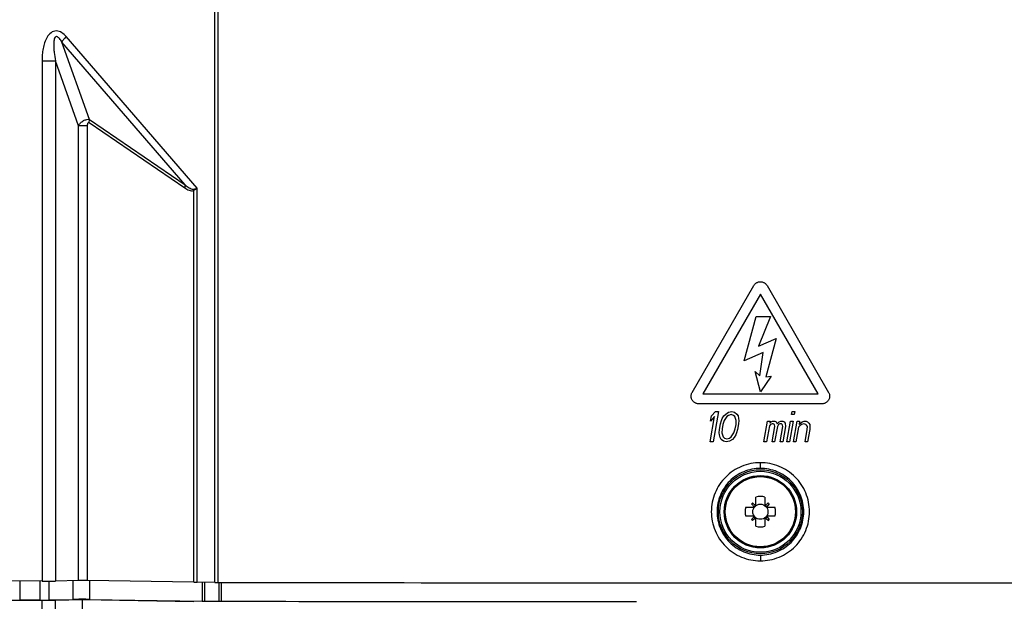
# Model space of a CAD drawing. Extents: x -1044 to 496, y -422 to 863.
# Drawn here: x -943 to -814, y 600 to 676 of the extents above; entities that cross this region are included whole.
import ezdxf

# ---------------------------------------------------------------- set-up
doc = ezdxf.new("R2010")
doc.units = 0
doc.header["$LTSCALE"] = 0.909449
doc.header["$MEASUREMENT"] = 0
doc.header["$PDMODE"] = 3
doc.header["$PDSIZE"] = 0.3125
doc.layers.get('0').update_dxf_attribs({"linetype": 'CONTINUOUS'})
doc.layers.get('DEFPOINTS').update_dxf_attribs({"linetype": 'CONTINUOUS'})
doc.layers.add('02___PRT_ALL_AXES', color=7, linetype='CONTINUOUS')
doc.layers.add('DIMENSIONS', color=7, linetype='CONTINUOUS')
doc.styles.get("Standard").update_dxf_attribs({"font": 'txt', "width": 0.8})
doc.dimstyles.get("Standard").update_dxf_attribs({"dimtxt": 20, "dimasz": 20, "dimexe": 20, "dimexo": 2, "dimgap": 2, "dimtad": 1, "dimdec": 0, "dimzin": 4, "dimtxsty": 'STANDARD', "dimblk": 'CLOSED', "dimblk1": 'CLOSED', "dimblk2": 'CLOSED', "dimcen": 0, "dimazin": 3, "dimtp": 0.05, "dimtm": 0.05, "dimtfac": 1, "dimtofl": 0, "dimtmove": 0, "dimatfit": 3, "dimtolj": 1, "dimtzin": 4})

# ---------------------------------------------------------------- blocks, each defined once
blk = doc.blocks.new('_CLOSED')
at = {"color": 0, "linetype": 'BYBLOCK'}
for p, q in [((-1, 0.166667), (0, 0)), ((-1, 0.166667), (-1, -0.166667)), ((0, 0), (-1, -0.166667)), ((0, 0), (-1, 0))]:
    blk.add_line(p, q, dxfattribs=at)
blk = doc.blocks.new('*D6')
at = {"layer": 'DEFPOINTS', "color": 0}
for p in [(-938.73, 744.73), (-1002.5, -362.88), (-938.78, -362.88)]:
    blk.add_point(p, dxfattribs=at)
at = {"layer": 'DIMENSIONS', "color": 0}
for p, q in [((-940.73, 744.73), (-1022.5, 744.73)), ((-1002.5, 724.73), (-1002.5, -342.88)), ((-940.78, -362.88), (-1022.5, -362.88))]:
    blk.add_line(p, q, dxfattribs=at)
at = {"layer": 'DIMENSIONS', "color": 0, "xscale": 20, "yscale": 20, "zscale": 20}
for p, rotation in [((-1002.5, 744.73), 90), ((-1002.5, -362.88), 270)]:
    blk.add_blockref('_CLOSED', p, dxfattribs=dict(at, rotation=rotation))
at = {"layer": 'DIMENSIONS', "color": 0, "insert": (-1014.5, 190.92), "char_height": 20, "attachment_point": 5, "rotation": 90}
blk.add_mtext('\\A1;1108 [43.61]', dxfattribs=at)

msp = doc.modelspace()

# ---------------------------------------------------------------- linework, layer by layer
at = {"color": 0, "linetype": 'CONTINUOUS'}
for p, q in [((-917.06, 602.41), (-917.06, 707.43)), ((-916.63, 602.41), (-916.63, 707.43)), ((-933.49, 663.1), (-937.11, 673.26)), ((-920.93, 654.53), (-937.11, 673.26)), ((-919.38, 654.11), (-936.55, 673.98)), ((-934.92, 662.3), (-937.95, 670.81)), ((-933.55, 662.72), (-920.99, 654.14)), ((-933.49, 663.1), (-920.93, 654.53)), ((-934.92, 602.65), (-934.92, 662.3)), ((-933.75, 662.3), (-934.92, 662.3)), ((-933.75, 602.65), (-933.75, 662.3)), ((-919.89, 653.99), (-919.38, 654.11)), ((-919.82, 602.43), (-919.82, 653.8)), ((-919.38, 602.43), (-919.38, 654.11)), ((-854.46, 627.33), (-846.38, 641.33)), ((-844.64, 641.33), (-836.56, 627.33)), ((-845.51, 640.23), (-853.07, 627.13)), ((-837.95, 627.13), (-845.51, 640.23)), ((-847.64, 631.46), (-846.08, 637.28)), ((-846.08, 637.28), (-844.19, 637.28)), ((-844.19, 637.28), (-845.77, 633.37)), ((-845.77, 633.37), (-843.44, 634.39)), ((-843.44, 634.39), (-844.78, 629.39)), ((-845.13, 632.56), (-847.64, 631.46)), ((-845.6, 629.49), (-845.13, 632.56)), ((-846.18, 630.07), (-845.6, 629.49)), ((-845.51, 627.39), (-846.18, 630.07)), ((-844.11, 629.44), (-845.51, 627.39)), ((-844.78, 629.39), (-844.11, 629.44)), ((-853.07, 627.13), (-837.95, 627.13)), ((-837.43, 625.83), (-853.59, 625.83)), ((-852.11, 620.83), (-851.52, 624.15)), ((-852.03, 623.56), (-851.91, 624.24)), ((-851.52, 624.15), (-852.03, 623.56)), ((-851.91, 624.24), (-851.4, 624.83)), ((-851, 624.83), (-851.71, 620.83)), ((-851.4, 624.83), (-851, 624.83)), ((-850.61, 623.64), (-850.5, 623.9)), ((-850.5, 623.9), (-850.31, 624.24)), ((-850.31, 624.24), (-850.06, 624.49)), ((-849.92, 624.15), (-850.28, 623.64)), ((-850.06, 624.49), (-849.69, 624.75)), ((-849.69, 624.32), (-849.92, 624.15)), ((-849.69, 624.75), (-849.27, 624.83)), ((-849.35, 624.41), (-849.69, 624.32)), ((-849.03, 624.32), (-849.35, 624.41)), ((-849.27, 624.83), (-848.89, 624.75)), ((-848.86, 624.15), (-849.03, 624.32)), ((-848.89, 624.75), (-848.6, 624.49)), ((-848.68, 623.64), (-848.86, 624.15)), ((-848.6, 624.49), (-848.44, 624.24)), ((-848.44, 624.24), (-848.37, 623.9)), ((-848.37, 623.9), (-848.35, 623.64)), ((-841.41, 624.41), (-841.34, 624.83)), ((-841.08, 624.41), (-841.41, 624.41)), ((-841.34, 624.83), (-841, 624.83)), ((-841, 624.83), (-841.08, 624.41)), ((-850.9, 622.02), (-850.89, 622.45)), ((-850.89, 622.45), (-850.76, 623.22)), ((-850.76, 623.22), (-850.61, 623.64)), ((-850.54, 622.53), (-850.57, 622.02)), ((-850.44, 623.13), (-850.54, 622.53)), ((-850.28, 623.64), (-850.44, 623.13)), ((-848.97, 622.02), (-848.81, 622.53)), ((-848.81, 622.53), (-848.7, 623.13)), ((-848.7, 623.13), (-848.68, 623.64)), ((-848.49, 622.45), (-848.63, 622.02)), ((-848.36, 623.22), (-848.49, 622.45)), ((-848.35, 623.64), (-848.36, 623.22)), ((-845.04, 620.83), (-844.56, 623.56)), ((-844.33, 622.96), (-844.71, 620.83)), ((-844.56, 623.56), (-844.23, 623.56)), ((-844.17, 623.13), (-844.33, 622.96)), ((-844.23, 623.56), (-844.27, 623.3)), ((-844.27, 623.3), (-844.11, 623.47)), ((-843.96, 623.22), (-844.17, 623.13)), ((-844.11, 623.47), (-843.9, 623.56)), ((-843.98, 620.83), (-843.62, 622.87)), ((-843.82, 623.22), (-843.96, 623.22)), ((-843.9, 623.56), (-843.63, 623.56)), ((-843.67, 623.1), (-843.82, 623.22)), ((-843.62, 622.87), (-843.67, 623.1)), ((-843.28, 622.87), (-843.64, 620.83)), ((-843.63, 623.56), (-843.44, 623.47)), ((-843.44, 623.47), (-843.29, 623.22)), ((-843.29, 623.22), (-843.04, 623.47)), ((-843.15, 623.1), (-843.28, 622.87)), ((-842.96, 623.22), (-843.15, 623.1)), ((-843.04, 623.47), (-842.83, 623.56)), ((-842.76, 623.22), (-842.96, 623.22)), ((-842.91, 620.83), (-842.55, 622.87)), ((-842.83, 623.56), (-842.56, 623.56)), ((-842.64, 623.13), (-842.76, 623.22)), ((-842.59, 623.04), (-842.64, 623.13)), ((-842.55, 622.87), (-842.59, 623.04)), ((-842.22, 622.87), (-842.58, 620.83)), ((-842.56, 623.56), (-842.38, 623.47)), ((-842.38, 623.47), (-842.27, 623.3)), ((-842.27, 623.3), (-842.22, 622.87)), ((-842.04, 620.83), (-841.56, 623.56)), ((-841.23, 623.56), (-841.71, 620.83)), ((-841.56, 623.56), (-841.23, 623.56)), ((-841.18, 620.83), (-840.7, 623.56)), ((-840.5, 622.79), (-840.84, 620.83)), ((-840.7, 623.56), (-840.36, 623.56)), ((-840.33, 622.96), (-840.5, 622.79)), ((-840.36, 623.56), (-840.44, 623.13)), ((-840.44, 623.13), (-840.27, 623.3)), ((-840.1, 623.13), (-840.33, 622.96)), ((-840.27, 623.3), (-840.04, 623.47)), ((-839.82, 623.22), (-840.1, 623.13)), ((-840.04, 623.47), (-839.76, 623.56)), ((-839.57, 623.13), (-839.82, 623.22)), ((-839.76, 623.56), (-839.5, 623.56)), ((-839.64, 620.83), (-839.36, 622.45)), ((-839.45, 623.04), (-839.57, 623.13)), ((-839.5, 623.56), (-839.31, 623.47)), ((-839.35, 622.87), (-839.45, 623.04)), ((-839.36, 622.45), (-839.35, 622.87)), ((-839.31, 623.47), (-839.14, 623.3)), ((-839.02, 622.45), (-839.31, 620.83)), ((-839.14, 623.3), (-839.04, 623.13)), ((-839.04, 623.13), (-839.02, 622.87)), ((-839.02, 622.87), (-839.02, 622.45)), ((-850.88, 621.77), (-850.9, 622.02)), ((-850.8, 621.43), (-850.88, 621.77)), ((-850.65, 621.17), (-850.8, 621.43)), ((-850.36, 620.92), (-850.65, 621.17)), ((-850.57, 622.02), (-850.39, 621.51)), ((-850.39, 621.51), (-850.22, 621.34)), ((-850.22, 621.34), (-849.9, 621.26)), ((-849.9, 621.26), (-849.55, 621.34)), ((-849.18, 621.17), (-849.56, 620.92)), ((-849.55, 621.34), (-849.32, 621.51)), ((-849.32, 621.51), (-848.97, 622.02)), ((-848.94, 621.43), (-849.18, 621.17)), ((-848.74, 621.77), (-848.94, 621.43)), ((-848.63, 622.02), (-848.74, 621.77)), ((-851.71, 620.83), (-852.11, 620.83)), ((-849.98, 620.83), (-850.36, 620.92)), ((-849.56, 620.92), (-849.98, 620.83)), ((-844.71, 620.83), (-845.04, 620.83)), ((-843.64, 620.83), (-843.98, 620.83)), ((-842.58, 620.83), (-842.91, 620.83)), ((-841.71, 620.83), (-842.04, 620.83)), ((-840.84, 620.83), (-841.18, 620.83)), ((-839.31, 620.83), (-839.64, 620.83)), ((-845.51, 617.36), (-845.51, 618.11)), ((-846.11, 612.47), (-846.11, 613.59)), ((-844.91, 613.59), (-844.91, 612.47)), ((-847.42, 612.28), (-846.3, 612.28)), ((-846.3, 612.28), (-846.66, 612.71)), ((-846.54, 612.83), (-846.11, 612.47)), ((-846.3, 612.28), (-846.3, 612.47)), ((-846.3, 612.47), (-846.11, 612.47)), ((-844.91, 612.47), (-844.48, 612.83)), ((-844.91, 612.47), (-844.72, 612.47)), ((-844.36, 612.71), (-844.72, 612.28)), ((-844.72, 612.47), (-844.72, 612.28)), ((-844.72, 612.28), (-843.6, 612.28)), ((-846.3, 611.08), (-847.42, 611.08)), ((-846.66, 610.65), (-846.3, 611.08)), ((-846.11, 610.88), (-846.54, 610.53)), ((-846.3, 610.88), (-846.3, 611.08)), ((-846.11, 610.88), (-846.3, 610.88)), ((-846.11, 609.77), (-846.11, 610.88)), ((-844.91, 610.88), (-844.91, 609.77)), ((-844.48, 610.53), (-844.91, 610.88)), ((-844.72, 610.88), (-844.91, 610.88)), ((-844.72, 611.08), (-844.72, 610.88)), ((-844.72, 611.08), (-844.36, 610.65)), ((-843.6, 611.08), (-844.72, 611.08)), ((-845.51, 605.99), (-845.51, 605.24)), ((-942.64, 602.63), (-942.64, 600.13)), ((-940.01, 602.61), (-940.01, 600.11)), ((-938.83, 602.61), (-938.83, 600.11)), ((-934.92, 602.65), (-937.95, 602.58)), ((-935.65, 600.19), (-935.65, 602.69)), ((-919.82, 602.43), (-933.75, 602.65)), ((-933.45, 600.19), (-933.45, 602.69)), ((-918.71, 602.46), (-918.71, 599.96)), ((-918.41, 602.46), (-918.41, 599.95)), ((-916.52, 602.44), (-916.52, 599.94)), ((-916.24, 602.44), (-916.24, 599.94)), ((-943.94, 600.1), (-939.71, 600.07)), ((-942.64, 600.13), (-940.01, 600.11)), ((-939.71, 454.57), (-939.71, 600.07)), ((-938.83, 600.11), (-935.65, 600.19)), ((-937.95, 600.08), (-934.39, 600.16)), ((-937.95, 454.58), (-937.95, 600.08)), ((-934.39, 454.66), (-934.39, 600.16)), ((-934.39, 600.16), (-919.82, 599.93)), ((-933.45, 600.19), (-918.71, 599.96)), ((-918.41, 599.95), (-916.52, 599.94))]:
    msp.add_line(p, q, dxfattribs=at)
for radius in [5.51, 5.31, 4.75, 4.75, 4.68, 4.6, 0.995]:
    msp.add_circle((-845.51, 611.68), radius, dxfattribs=at)
for centre, radius, start, end in [((-921.01, 653.47), 1.23, 15.4258, 24.6732), ((-845.51, 611.68), 2, 72.5713, 107.4287), ((-845.51, 611.68), 2, 162.5713, 197.4287), ((-845.51, 611.68), 1.55, 131.8446, 138.1554), ((-845.51, 611.68), 1.55, 41.8446, 48.1554), ((-845.51, 611.68), 2, 342.5713, 17.4287), ((-845.51, 611.68), 1.55, 221.8446, 228.1554), ((-845.51, 611.68), 2, 252.5713, 287.4287), ((-845.51, 611.68), 1.55, 311.8446, 318.1554)]:
    msp.add_arc(centre, radius, start, end, dxfattribs=at)
for centre, major_axis, start_param, end_param in [((-934.28, 602.64), (0.8, 0), 0.835874, 2.493936), ((-939.63, 600.12), (1, 0), -1.956653, -0.647656), ((-939.15, 600.09), (1.5, 0), -1.956653, -0.647656), ((-934.46, 600.17), (1.5, 0), 0.835874, 2.493936), ((-918.04, 599.97), (1, 0), -2.305719, -1.956653), ((-916.15, 599.96), (1, 0), -1.956653, -1.659537), ((-845.51, 613.82), (798.05, 0), -1.659537, -1.591158)]:
    msp.add_ellipse(centre, major_axis=major_axis, ratio=0.017455, start_param=start_param, end_param=end_param, dxfattribs=at)
for points, knots in [([(-934.92, 662.3), (-934.85, 662.44), (-934.65, 662.67), (-934.3, 662.99), (-933.89, 663.12), (-933.6, 663.15), (-933.49, 663.1)], [0, 0, 0, 0, 0.255056, 0.531002, 0.792193, 1, 1, 1, 1]), ([(-933.75, 662.3), (-933.75, 662.35), (-933.74, 662.44), (-933.72, 662.56), (-933.68, 662.64), (-933.65, 662.71), (-933.58, 662.74), (-933.55, 662.72)], [0, 0, 0, 0, 0.273784, 0.54227, 0.673704, 0.798803, 1, 1, 1, 1]), ([(-933.55, 662.72), (-933.54, 662.75), (-933.5, 662.87), (-933.48, 663.01), (-933.49, 663.1)], [0, 0, 0, 0, 0.271953, 1, 1, 1, 1]), ([(-920.99, 654.14), (-920.97, 654.18), (-920.93, 654.3), (-920.92, 654.43), (-920.93, 654.53)], [0, 0, 0, 0, 0.271953, 1, 1, 1, 1]), ([(-920.99, 654.14), (-920.81, 654.02), (-920.47, 653.81), (-920, 653.71), (-919.82, 653.8)], [0, 0, 0, 0, 0.517158, 1, 1, 1, 1]), ([(-920.93, 654.53), (-920.77, 654.4), (-920.52, 654.21), (-920.18, 654.02), (-919.98, 653.96), (-919.89, 653.99)], [0, 0, 0, 0, 0.516115, 0.765273, 1, 1, 1, 1]), ([(-919.82, 653.8), (-919.79, 653.82), (-919.65, 653.93), (-919.5, 654.03), (-919.38, 654.11)], [0, 0, 0, 0, 0.235081, 1, 1, 1, 1]), ([(-846.38, 641.33), (-846.35, 641.38), (-846.29, 641.47), (-846.17, 641.59), (-846.04, 641.68), (-845.9, 641.76), (-845.75, 641.81), (-845.59, 641.83), (-845.43, 641.83), (-845.27, 641.81), (-845.12, 641.76), (-844.98, 641.68), (-844.85, 641.59), (-844.73, 641.47), (-844.67, 641.38), (-844.64, 641.33)], [0, 0, 0, 0, 0.07974, 0.157337, 0.233045, 0.309095, 0.385731, 0.461972, 0.538034, 0.614274, 0.690909, 0.766958, 0.842665, 0.920261, 1, 1, 1, 1]), ([(-853.59, 625.83), (-853.65, 625.83), (-853.76, 625.84), (-853.92, 625.88), (-854.06, 625.95), (-854.2, 626.03), (-854.32, 626.14), (-854.42, 626.26), (-854.5, 626.4), (-854.56, 626.55), (-854.59, 626.71), (-854.6, 626.87), (-854.58, 627.03), (-854.53, 627.18), (-854.49, 627.28), (-854.46, 627.33)], [0, 0, 0, 0, 0.079732, 0.157322, 0.233022, 0.309064, 0.385691, 0.461923, 0.537979, 0.614214, 0.690848, 0.766902, 0.842621, 0.920236, 1, 1, 1, 1]), ([(-836.56, 627.33), (-836.53, 627.28), (-836.49, 627.18), (-836.44, 627.03), (-836.42, 626.87), (-836.43, 626.71), (-836.46, 626.55), (-836.52, 626.4), (-836.6, 626.26), (-836.7, 626.14), (-836.82, 626.03), (-836.96, 625.95), (-837.1, 625.88), (-837.26, 625.84), (-837.37, 625.83), (-837.43, 625.83)], [0, 0, 0, 0, 0.079764, 0.15738, 0.233099, 0.309154, 0.385788, 0.462023, 0.538079, 0.614311, 0.690938, 0.766979, 0.842679, 0.920268, 1, 1, 1, 1]), ([(-845.51, 618.11), (-846.35, 618.11), (-848.04, 617.78), (-850.18, 616.35), (-851.61, 614.2), (-852.12, 611.68), (-851.61, 609.15), (-850.18, 607.01), (-848.04, 605.58), (-846.35, 605.24), (-845.51, 605.24)], [0, 0, 0, 0, 0.125014, 0.249998, 0.374999, 0.499999, 0.624999, 0.750001, 0.874984, 1, 1, 1, 1]), ([(-845.51, 617.36), (-846.25, 617.36), (-847.74, 617.07), (-849.63, 615.8), (-850.9, 613.91), (-851.34, 611.68), (-850.9, 609.44), (-849.63, 607.55), (-847.74, 606.29), (-846.25, 605.99), (-845.51, 605.99)], [0, 0, 0, 0, 0.125016, 0.249997, 0.375, 0.5, 0.625, 0.750002, 0.874983, 1, 1, 1, 1]), ([(-845.51, 605.24), (-844.67, 605.24), (-842.98, 605.58), (-840.84, 607.01), (-839.4, 609.15), (-838.9, 611.68), (-839.4, 614.2), (-840.84, 616.35), (-842.98, 617.78), (-844.67, 618.11), (-845.51, 618.11)], [0, 0, 0, 0, 0.125017, 0.25, 0.375002, 0.500001, 0.625, 0.750002, 0.874985, 1, 1, 1, 1]), ([(-845.51, 605.99), (-844.77, 605.99), (-843.27, 606.29), (-841.39, 607.55), (-840.12, 609.44), (-839.68, 611.68), (-840.12, 613.91), (-841.39, 615.8), (-843.27, 617.07), (-844.77, 617.36), (-845.51, 617.36)], [0, 0, 0, 0, 0.125017, 0.249998, 0.375001, 0.5, 0.625, 0.750002, 0.874983, 1, 1, 1, 1])]:
    msp.add_open_spline(points, degree=3, knots=knots, dxfattribs=at)
at = {"layer": '02___PRT_ALL_AXES', "color": 0, "linetype": 'CONTINUOUS'}
for p, q in [((-939.71, 670.81), (-939.71, 602.57)), ((-939.71, 670.81), (-937.95, 670.81)), ((-937.95, 670.81), (-937.95, 602.58)), ((-939.71, 602.57), (-943.94, 602.6)), ((-917.06, 602.41), (-919.38, 602.43))]:
    msp.add_line(p, q, dxfattribs=at)
for centre, major_axis, start_param, end_param in [((-939.15, 602.59), (1.5, 0), -1.956653, -0.647656), ((-918.82, 602.45), (1.5, 0), -2.305719, -1.956653), ((-916.49, 602.43), (1.5, 0), -1.956653, -1.659809), ((-845.51, 616.32), (800, 0), 4.623377, 4.801401)]:
    msp.add_ellipse(centre, major_axis=major_axis, ratio=0.017455, start_param=start_param, end_param=end_param, dxfattribs=at)
for points, knots in [([(-936.55, 673.98), (-936.88, 674.36), (-937.58, 674.91), (-938.59, 674.54), (-939.07, 673.91), (-939.39, 673.19), (-939.58, 672.41), (-939.69, 671.62), (-939.71, 671.08), (-939.71, 670.81)], [0, 0, 0, 0, 0.2388, 0.358828, 0.483748, 0.611585, 0.74065, 0.87023, 1, 1, 1, 1]), ([(-937.11, 673.26), (-937.15, 673.34), (-937.25, 673.5), (-937.39, 673.69), (-937.52, 673.83), (-937.63, 673.92), (-937.76, 673.99), (-937.95, 673.98), (-938.08, 673.77), (-938.16, 673.43), (-938.19, 672.98), (-938.17, 672.44), (-938.1, 671.71), (-938.02, 671.17), (-937.95, 670.81)], [0, 0, 0, 0, 0.064762, 0.129694, 0.162064, 0.194922, 0.226731, 0.257438, 0.315702, 0.376136, 0.498918, 0.623189, 0.748297, 1, 1, 1, 1]), ([(-936.55, 673.98), (-936.68, 673.86), (-936.88, 673.63), (-937.05, 673.38), (-937.11, 673.26)], [0, 0, 0, 0, 0.571754, 1, 1, 1, 1])]:
    msp.add_open_spline(points, degree=3, knots=knots, dxfattribs=at)

# ---------------------------------------------------------------- dimensions: what is measured, and where the dimension line sits
at = {"layer": 'DIMENSIONS', "color": 4}
dim = msp.add_linear_dim(base=(-1002.5, -362.88), p1=(-938.73, 744.73), p2=(-938.78, -362.88), angle=90, dimstyle='STANDARD', dxfattribs=at)
dim.commit()
dim.dimension.update_dxf_attribs({"geometry": '*D6', "text_midpoint": (-1014.5, 190.92)})

doc.saveas('drawing.dxf')
